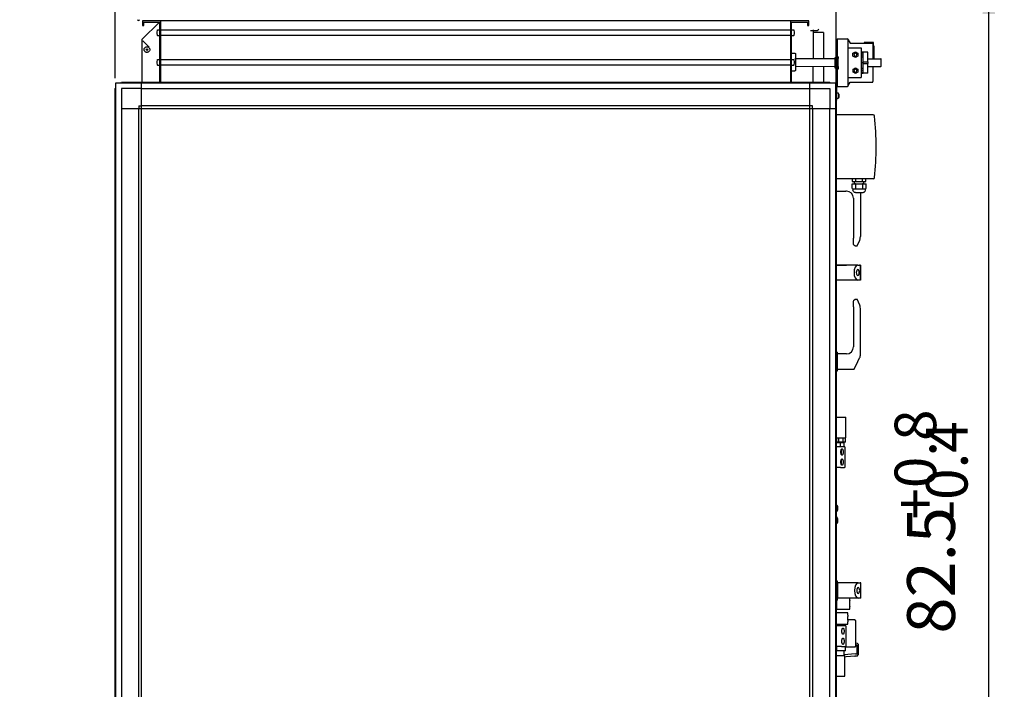
# Model space of a CAD drawing. Units: millimetres. Extents: x 32379 to 48094, y -30394 to -19330.
# Drawn here: x 40206 to 41865, y -21873 to -20744 of the extents above; entities that cross this region are included whole.
import ezdxf

# ---------------------------------------------------------------- set-up
doc = ezdxf.new("R2010")
doc.units = ezdxf.units.MM
doc.layers.add('1', color=7, linetype='Continuous')
doc.styles.add('CONVERTER_18', font='txt.shx', dxfattribs={"width": 0.9})
doc.dimstyles.new('ME10_DIM_38', dxfattribs={"dimtxt": 80.500081, "dimasz": 80.500081, "dimexe": 26.250026, "dimexo": 17.500018, "dimgap": 31.500032, "dimtad": 1, "dimdec": 1, "dimlfac": 0.03937, "dimdsep": 46, "dimtxsty": 'CONVERTER_18', "dimsah": 1, "dimcen": 0.09, "dimclrd": 6, "dimclre": 6, "dimclrt": 3, "dimadec": 0, "dimazin": 0, "dimtfac": 1, "dimtdec": 4, "dimtix": 1, "dimtmove": 0, "dimatfit": 3, "dimfxl": 1, "dimtolj": 1, "dimtzin": 0, "dimarcsym": 0})
doc.dimstyles.new('ME10_DIM_42', dxfattribs={"dimtxt": 80.500081, "dimasz": 80.500081, "dimexe": 26.250026, "dimexo": 17.500018, "dimgap": 31.500032, "dimtad": 1, "dimdec": 1, "dimlfac": 0.03937, "dimdsep": 46, "dimtxsty": 'CONVERTER_18', "dimsah": 1, "dimcen": 0.09, "dimclrd": 6, "dimclre": 6, "dimclrt": 3, "dimadec": 0, "dimazin": 0, "dimtfac": 1, "dimtdec": 4, "dimtix": 1, "dimtmove": 0, "dimatfit": 3, "dimfxl": 1, "dimtolj": 1, "dimtzin": 0, "dimarcsym": 0})
doc.dimstyles.new('ME10_DIM_43', dxfattribs={"dimtxt": 80.500081, "dimasz": 80.500081, "dimexe": 26.250026, "dimexo": 17.500018, "dimgap": 31.500032, "dimtad": 1, "dimdec": 1, "dimlfac": 0.03937, "dimdsep": 46, "dimtxsty": 'CONVERTER_18', "dimsah": 1, "dimcen": 0.09, "dimclrd": 6, "dimclre": 6, "dimclrt": 3, "dimadec": 0, "dimazin": 0, "dimtfac": 1, "dimtdec": 4, "dimtix": 1, "dimtmove": 0, "dimatfit": 3, "dimfxl": 1, "dimtolj": 1, "dimtzin": 0, "dimarcsym": 0})
doc.dimstyles.new('ME10_DIM_44', dxfattribs={"dimtxt": 80.500081, "dimasz": 80.500081, "dimexe": 26.250026, "dimexo": 17.500018, "dimgap": 31.500032, "dimtad": 1, "dimdec": 1, "dimlfac": 0.03937, "dimdsep": 46, "dimtxsty": 'CONVERTER_18', "dimsah": 1, "dimcen": 0.09, "dimclrd": 6, "dimclre": 6, "dimclrt": 3, "dimadec": 0, "dimazin": 0, "dimtfac": 1, "dimtdec": 4, "dimtix": 1, "dimtmove": 0, "dimatfit": 3, "dimfxl": 1, "dimtolj": 1, "dimtzin": 0, "dimarcsym": 0})

# ---------------------------------------------------------------- blocks, each defined once
blk = doc.blocks.new('*D31')
at = {"layer": '1', "color": 6, "linetype": 'Continuous'}
for p, q in [((41567.8, -20654.1), (41865.4, -20654.1)), ((41839.2, -22748.7), (41839.2, -20654.1)), ((41582.9, -22748.7), (41865.4, -22748.7))]:
    blk.add_line(p, q, dxfattribs=at)
at = {"layer": '1', "color": 6}
for points in [[(41849.8, -20734.6), (41828.6, -20734.6), (41839.2, -20654.1)], [(41828.6, -22668.2), (41849.8, -22668.2), (41839.2, -22748.7)]]:
    blk.add_solid(points, dxfattribs=at)
at = {"layer": '1', "color": 3, "insert": (41807.3, -21779.2), "char_height": 80.5, "attachment_point": 7, "rotation": 90, "line_spacing_factor": 0.454545, "style": 'CONVERTER_18'}
blk.add_mtext('82.5', dxfattribs=at)
blk = doc.blocks.new('*D35')
at = {"layer": '1', "color": 6, "linetype": 'Continuous'}
for p, q in [((41535.9, -20728.6), (41535.9, -20452.4)), ((41581.9, -20842.6), (41581.9, -20452.4)), ((41374.9, -20478.6), (41535.9, -20478.6)), ((41535.9, -20478.6), (41581.9, -20478.6)), ((41581.9, -20478.6), (41742.9, -20478.6))]:
    blk.add_line(p, q, dxfattribs=at)
at = {"layer": '1', "color": 6}
for points in [[(41455.4, -20489.2), (41455.4, -20468), (41535.9, -20478.6)], [(41662.4, -20468), (41662.4, -20489.2), (41581.9, -20478.6)]]:
    blk.add_solid(points, dxfattribs=at)
at = {"layer": '1', "color": 3, "insert": (41503.1, -20446.7), "char_height": 80.5, "attachment_point": 7, "rotation": 0.0001, "line_spacing_factor": 0.454545, "style": 'CONVERTER_18'}
blk.add_mtext('1.8', dxfattribs=at)
blk = doc.blocks.new('*D36')
at = {"layer": '1', "color": 6, "linetype": 'Continuous'}
for p, q in [((40412.9, -20728.6), (40412.9, -20452.4)), ((41535.9, -20728.6), (41535.9, -20452.4)), ((40412.9, -20478.6), (41535.9, -20478.6))]:
    blk.add_line(p, q, dxfattribs=at)
at = {"layer": '1', "color": 6}
for points in [[(40493.4, -20468), (40493.4, -20489.2), (40412.9, -20478.6)], [(41455.4, -20489.2), (41455.4, -20468), (41535.9, -20478.6)]]:
    blk.add_solid(points, dxfattribs=at)
at = {"layer": '1', "color": 3, "insert": (40897.8, -20447.1), "char_height": 80.5, "attachment_point": 7, "rotation": 0.0001, "line_spacing_factor": 0.454545, "style": 'CONVERTER_18'}
blk.add_mtext('44.2', dxfattribs=at)
blk = doc.blocks.new('*D37')
at = {"layer": '1', "color": 6, "linetype": 'Continuous'}
for p, q in [((40366.9, -20842.6), (40366.9, -20452.4)), ((40412.9, -20728.6), (40412.9, -20452.4)), ((40366.9, -20478.6), (40205.9, -20478.6)), ((40412.9, -20478.6), (40366.9, -20478.6)), ((40573.9, -20478.6), (40412.9, -20478.6))]:
    blk.add_line(p, q, dxfattribs=at)
at = {"layer": '1', "color": 6}
for points in [[(40286.4, -20489.2), (40286.4, -20468), (40366.9, -20478.6)], [(40493.4, -20468), (40493.4, -20489.2), (40412.9, -20478.6)]]:
    blk.add_solid(points, dxfattribs=at)
at = {"layer": '1', "color": 3, "insert": (40334.1, -20446.7), "char_height": 80.5, "attachment_point": 7, "rotation": 0.0001, "line_spacing_factor": 0.454545, "style": 'CONVERTER_18'}
blk.add_mtext('1.8', dxfattribs=at)

msp = doc.modelspace()

# ---------------------------------------------------------------- linework, layer by layer
at = {"color": 6, "linetype": 'Continuous'}
for p, q in [((40441.49, -20748.13), (40411.91, -20777.7)), ((41543.41, -20761.03), (41543.41, -20809.55)), ((41560.91, -20765.78), (41543.41, -20765.78)), ((41560.91, -20765.78), (41560.91, -20809.61)), ((41583.46, -20776.6), (41600.96, -20776.6)), ((41583.46, -20776.6), (41583.46, -20856.6)), ((40411.91, -20777.7), (40411.91, -20849.53)), ((40413.35, -20779.59), (40424.06, -20790.3)), ((40415.75, -20793.64), (40415.98, -20792.82)), ((40415.98, -20792.82), (40416.36, -20792.05)), ((40416.36, -20792.05), (40416.87, -20791.37)), ((40416.87, -20791.37), (40417.49, -20790.78)), ((40417.49, -20790.78), (40418.2, -20790.32)), ((40418.2, -20790.32), (40418.99, -20790)), ((40418.99, -20790), (40419.82, -20789.81)), ((40419.82, -20789.81), (40420.67, -20789.78)), ((40420.67, -20789.78), (40421.52, -20789.91)), ((40421.52, -20789.91), (40422.32, -20790.18)), ((40422.32, -20790.18), (40423.07, -20790.59)), ((40423.07, -20790.59), (40423.73, -20791.13)), ((40423.73, -20791.13), (40424.29, -20791.77)), ((40424.29, -20791.77), (40424.72, -20792.51)), ((40424.72, -20792.51), (40425.01, -20793.31)), ((40425.01, -20793.31), (40425.15, -20794.15)), ((41602.46, -20778.4), (41602.46, -20778.1)), ((41602.46, -20854.88), (41602.46, -20778.4)), ((41602.46, -20778.4), (41605.47, -20783.6)), ((41602.46, -20791.6), (41623.97, -20791.6)), ((41605.47, -20783.6), (41642.96, -20783.6)), ((41623.97, -20791.6), (41623.97, -20841.6)), ((41644.96, -20782.6), (41629.08, -20782.6)), ((41629.08, -20782.6), (41629.08, -20783.6)), ((41643.96, -20784.6), (41643.96, -20809.95)), ((41644.96, -20787.73), (41644.96, -20782.6)), ((41645.46, -20788.6), (41645.46, -20809.95)), ((40415.66, -20794.48), (40415.75, -20793.64)), ((40415.73, -20795.33), (40415.66, -20794.48)), ((40415.95, -20796.16), (40415.73, -20795.33)), ((40416.31, -20796.93), (40415.95, -20796.16)), ((40416.8, -20797.62), (40416.31, -20796.93)), ((40417.41, -20798.22), (40416.8, -20797.62)), ((40418.12, -20798.69), (40417.41, -20798.22)), ((40418.9, -20799.04), (40418.12, -20798.69)), ((40419.73, -20799.23), (40418.9, -20799.04)), ((40420.58, -20799.28), (40419.73, -20799.23)), ((40421.43, -20799.17), (40420.58, -20799.28)), ((40422.24, -20798.92), (40421.43, -20799.17)), ((40422.99, -20798.52), (40422.24, -20798.92)), ((40423.66, -20798), (40422.99, -20798.52)), ((40424.23, -20797.36), (40423.66, -20798)), ((40424.68, -20796.63), (40424.23, -20797.36)), ((40424.98, -20795.84), (40424.68, -20796.63)), ((40425.14, -20795), (40424.98, -20795.84)), ((40425.15, -20794.15), (40425.14, -20795)), ((41506.91, -20800.63), (41512.42, -20800.63)), ((41512.42, -20800.63), (41512.61, -20800.68)), ((41512.61, -20800.68), (41512.8, -20800.76)), ((41512.8, -20800.76), (41512.97, -20800.87)), ((41512.97, -20800.87), (41513.11, -20801.02)), ((41513.11, -20801.02), (41513.21, -20801.19)), ((41513.21, -20801.19), (41513.28, -20801.38)), ((41513.28, -20801.38), (41513.32, -20801.63)), ((41513.32, -20801.63), (41513.32, -20816.32)), ((41513.32, -20809.48), (41580.42, -20809.68)), ((41580.44, -20808.09), (41581.91, -20808.09)), ((41583.41, -20800.1), (41581.91, -20800.1)), ((41581.91, -20805.1), (41581.91, -20800.1)), ((41581.91, -20860.07), (41581.91, -20805.1)), ((41583.41, -20805.1), (41583.41, -20800.1)), ((41583.41, -20875.1), (41583.41, -20805.1)), ((41585.45, -20806.61), (41583.45, -20806.6)), ((41610.38, -20800.8), (41614.37, -20798.5)), ((41610.38, -20805.4), (41610.38, -20800.8)), ((41614.37, -20807.7), (41610.38, -20805.4)), ((41614.37, -20798.5), (41618.35, -20800.8)), ((41618.35, -20805.4), (41614.37, -20807.7)), ((41618.35, -20800.8), (41618.35, -20805.4)), ((41623.97, -20798.58), (41627.46, -20798.58)), ((41623.97, -20799.99), (41627.46, -20799.99)), ((41623.97, -20803.38), (41627.46, -20803.38)), ((41623.97, -20806.65), (41627.46, -20806.65)), ((41627.46, -20834.62), (41627.46, -20798.58)), ((41635.46, -20799.1), (41627.46, -20799.1)), ((41635.46, -20815.35), (41635.46, -20799.1)), ((41513.32, -20816.32), (41513.32, -20829.61)), ((41513.32, -20822.78), (41580.37, -20822.98)), ((41543.41, -20849.53), (41543.41, -20822.85)), ((41560.91, -20822.91), (41560.91, -20849.53)), ((41581.91, -20826.1), (41580.38, -20826.09)), ((41610.47, -20827.8), (41614.46, -20825.5)), ((41614.46, -20825.5), (41618.44, -20827.8)), ((41623.97, -20816.6), (41627.46, -20816.6)), ((41627.46, -20826.55), (41623.97, -20826.55)), ((41627.46, -20815.35), (41635.46, -20815.35)), ((41627.46, -20817.85), (41635.46, -20817.85)), ((41635.46, -20815.35), (41635.46, -20817.85)), ((41635.46, -20834.1), (41635.46, -20817.85)), ((41643.96, -20823.25), (41643.96, -20848.6)), ((41506.91, -20830.62), (41512.42, -20830.62)), ((41512.61, -20830.58), (41512.42, -20830.62)), ((41512.8, -20830.5), (41512.61, -20830.58)), ((41512.97, -20830.39), (41512.8, -20830.5)), ((41513.11, -20830.24), (41512.97, -20830.39)), ((41513.21, -20830.07), (41513.11, -20830.24)), ((41513.28, -20829.88), (41513.21, -20830.07)), ((41513.32, -20829.61), (41513.28, -20829.88)), ((41585.38, -20827.61), (41583.38, -20827.6)), ((41602.46, -20841.6), (41623.97, -20841.6)), ((41610.47, -20832.4), (41610.47, -20827.8)), ((41614.46, -20834.7), (41610.47, -20832.4)), ((41618.44, -20832.4), (41614.46, -20834.7)), ((41618.44, -20827.8), (41618.44, -20832.4)), ((41627.46, -20829.82), (41623.97, -20829.82)), ((41627.46, -20833.21), (41623.97, -20833.21)), ((41627.46, -20834.62), (41623.97, -20834.62)), ((41635.46, -20834.1), (41627.46, -20834.1)), ((41583.46, -20856.6), (41600.96, -20856.6)), ((41602.46, -20854.88), (41605.52, -20849.6)), ((41602.46, -20855.1), (41602.46, -20854.88)), ((41605.52, -20849.6), (41642.96, -20849.6)), ((41583.41, -20880.1), (41583.41, -20875.1)), ((41583.43, -20867.4), (41584.99, -20867.41)), ((41584.96, -20876.81), (41585.57, -20876.5)), ((41584.99, -20867.41), (41585.6, -20867.72)), ((41586.54, -20874.64), (41585.57, -20876.5)), ((41586.56, -20869.59), (41585.6, -20867.72)), ((41586.65, -20874.33), (41586.54, -20874.64)), ((41586.62, -20869.76), (41586.56, -20869.59)), ((41586.66, -20869.9), (41586.62, -20869.76)), ((41586.65, -20874.33), (41586.66, -20873.99)), ((41586.66, -20869.9), (41586.67, -20870.16)), ((41583.41, -20880.1), (41581.91, -20880.1)), ((41584.96, -20876.81), (41583.4, -20876.8)), ((41644.16, -20904.63), (41581.91, -20904.63)), ((41644.16, -21012.63), (41581.91, -21012.63)), ((41608.81, -21028.6), (41608.81, -21021.03)), ((41608.81, -21021.03), (41614.51, -21021.03)), ((41609.05, -21012.63), (41609.05, -21017.03)), ((41609.05, -21017.03), (41614.56, -21017.03)), ((41612.66, -21021.03), (41612.66, -21017.03)), ((41614.98, -21021.03), (41614.51, -21021.03)), ((41614.56, -21017.03), (41615.18, -21017.03)), ((41614.98, -21028.6), (41614.98, -21021.03)), ((41614.98, -21021.03), (41626.35, -21021.03)), ((41615.18, -21017.03), (41615.18, -21012.63)), ((41615.18, -21017.03), (41626.15, -21017.03)), ((41626.15, -21017.03), (41626.15, -21012.63)), ((41626.77, -21017.03), (41626.15, -21017.03)), ((41626.35, -21021.03), (41626.35, -21028.6)), ((41626.82, -21021.03), (41626.35, -21021.03)), ((41626.77, -21017.03), (41632.28, -21017.03)), ((41626.82, -21021.03), (41632.51, -21021.03)), ((41628.66, -21021.03), (41628.66, -21017.03)), ((41632.28, -21017.03), (41632.28, -21012.63)), ((41632.51, -21028.6), (41632.51, -21021.03)), ((41599.31, -21033.28), (41598.31, -21033.28)), ((41608.81, -21028.6), (41610.26, -21029.44)), ((41610.26, -21029.44), (41610.26, -21031.65)), ((41610.99, -21033.87), (41610.26, -21031.65)), ((41610.27, -21029.44), (41631.06, -21029.44)), ((41612.88, -21035.24), (41610.99, -21033.87)), ((41614.55, -21035.43), (41612.88, -21035.24)), ((41614.55, -21035.43), (41623.2, -21035.43)), ((41623.11, -21035.43), (41623.11, -21109.53)), ((41623.2, -21035.43), (41627.28, -21035.43)), ((41628.45, -21035.24), (41627.28, -21035.43)), ((41630.34, -21033.87), (41628.45, -21035.24)), ((41631.06, -21031.65), (41630.34, -21033.87)), ((41631.06, -21029.44), (41632.51, -21028.6)), ((41631.06, -21029.44), (41631.06, -21031.65)), ((41611.31, -21045.28), (41611.31, -21112.78)), ((41611.31, -21122.53), (41611.31, -21112.78)), ((41611.72, -21124.03), (41611.31, -21122.53)), ((41613.29, -21125.35), (41611.72, -21124.03)), ((41614.31, -21125.53), (41613.29, -21125.35)), ((41617.31, -21125.53), (41621.77, -21115.74)), ((41621.77, -21115.74), (41621.97, -21115.26)), ((41621.97, -21115.26), (41622.35, -21114.26)), ((41622.35, -21114.26), (41622.76, -21112.78)), ((41622.76, -21112.78), (41623.11, -21109.53)), ((41614.31, -21125.53), (41617.31, -21125.53)), ((41599.31, -21157.78), (41581.91, -21157.78)), ((41583.61, -21157.78), (41599.31, -21157.78)), ((41613.17, -21157.78), (41599.31, -21157.78)), ((41618.49, -21157.78), (41599.31, -21157.78)), ((41618.49, -21157.78), (41616.05, -21158.75)), ((41618.49, -21157.78), (41621.53, -21157.78)), ((41623.11, -21157.78), (41621.53, -21157.78)), ((41623.11, -21157.78), (41623.11, -21183.28)), ((41623.11, -21183.28), (41623.11, -21157.78)), ((41612.6, -21165.65), (41612.11, -21170.53)), ((41612.11, -21170.53), (41612.6, -21175.41)), ((41613.98, -21161.51), (41612.6, -21165.65)), ((41616.05, -21158.75), (41613.98, -21161.51)), ((41616.18, -21168.62), (41615.99, -21170.53)), ((41615.99, -21170.53), (41616.18, -21172.44)), ((41616.72, -21166.99), (41616.18, -21168.62)), ((41616.18, -21172.44), (41616.72, -21174.06)), ((41617.53, -21165.91), (41616.72, -21166.99)), ((41616.72, -21174.06), (41617.53, -21175.15)), ((41618.49, -21165.53), (41617.53, -21165.91)), ((41617.53, -21175.15), (41618.49, -21175.53)), ((41619.45, -21165.91), (41618.49, -21165.53)), ((41618.49, -21175.53), (41619.45, -21175.15)), ((41620.26, -21166.99), (41619.45, -21165.91)), ((41619.45, -21175.15), (41620.26, -21174.06)), ((41620.8, -21168.62), (41620.26, -21166.99)), ((41620.26, -21174.06), (41620.8, -21172.44)), ((41620.99, -21170.53), (41620.8, -21168.62)), ((41620.8, -21172.44), (41620.99, -21170.53)), ((41618.49, -21183.28), (41581.91, -21183.28)), ((41612.6, -21175.41), (41613.98, -21179.54)), ((41613.98, -21179.54), (41616.05, -21182.31)), ((41616.05, -21182.31), (41618.49, -21183.28)), ((41621.53, -21183.28), (41618.49, -21183.28)), ((41623.11, -21183.28), (41621.53, -21183.28)), ((41611.31, -21219.27), (41611.72, -21217.03)), ((41611.31, -21228.28), (41611.31, -21219.27)), ((41611.72, -21217.03), (41613.29, -21215.71)), ((41613.29, -21215.71), (41614.31, -21215.53)), ((41614.31, -21215.53), (41617.31, -21215.53)), ((41621.77, -21225.32), (41617.31, -21215.53)), ((41611.31, -21228.28), (41611.31, -21295.78)), ((41621.97, -21225.8), (41621.77, -21225.32)), ((41622.35, -21226.8), (41621.97, -21225.8)), ((41622.76, -21228.28), (41622.35, -21226.8)), ((41623.11, -21231.53), (41622.76, -21228.28)), ((41623.11, -21307.74), (41623.11, -21231.53)), ((41583.61, -21304.53), (41581.91, -21304.53)), ((41583.61, -21304.53), (41583.61, -21320.53)), ((41599.31, -21307.78), (41583.61, -21307.78)), ((41583.61, -21320.53), (41583.61, -21336.53)), ((41612.11, -21333.28), (41618.49, -21320.53)), ((41618.49, -21320.53), (41621.53, -21314.45)), ((41583.61, -21336.53), (41581.91, -21336.53)), ((41583.61, -21333.28), (41612.11, -21333.28)), ((41582.31, -21414.03), (41581.91, -21414.03)), ((41582.31, -21449.03), (41582.31, -21414.03)), ((41582.31, -21414.03), (41590.31, -21414.03)), ((41590.31, -21414.03), (41598.31, -21414.03)), ((41598.31, -21449.03), (41598.31, -21414.03)), ((41581.91, -21449.03), (41582.31, -21449.03)), ((41582.31, -21449.03), (41590.31, -21449.03)), ((41582.31, -21456.83), (41582.31, -21464.03)), ((41582.31, -21456.83), (41588.71, -21456.83)), ((41582.92, -21456.23), (41582.92, -21449.03)), ((41586.62, -21456.23), (41582.92, -21456.23)), ((41584.11, -21456.83), (41584.11, -21456.63)), ((41584.11, -21456.63), (41596.11, -21456.63)), ((41586.62, -21456.23), (41586.62, -21449.03)), ((41594.01, -21456.23), (41586.62, -21456.23)), ((41587.36, -21456.63), (41587.36, -21456.23)), ((41588.71, -21456.83), (41588.71, -21464.03)), ((41588.71, -21456.83), (41591.36, -21456.83)), ((41590.31, -21449.03), (41598.31, -21449.03)), ((41591.36, -21456.83), (41591.47, -21456.83)), ((41591.36, -21456.83), (41594.56, -21456.83)), ((41591.47, -21456.83), (41594.42, -21456.83)), ((41593.26, -21456.63), (41593.26, -21456.23)), ((41594.01, -21456.23), (41594.01, -21449.03)), ((41597.7, -21456.23), (41594.01, -21456.23)), ((41594.42, -21456.83), (41594.56, -21456.83)), ((41594.56, -21456.83), (41595.11, -21456.83)), ((41595.11, -21456.83), (41595.25, -21456.83)), ((41595.11, -21456.83), (41595.11, -21464.03)), ((41595.25, -21456.83), (41596.11, -21456.83)), ((41596.11, -21456.63), (41596.11, -21456.83)), ((41597.7, -21456.23), (41597.7, -21449.03)), ((41586.59, -21464.03), (41581.91, -21464.03)), ((41589.42, -21464.03), (41586.59, -21464.03)), ((41596.26, -21464.03), (41589.42, -21464.03)), ((41590.02, -21473.03), (41590.04, -21472.39)), ((41590.04, -21473.67), (41590.02, -21473.03)), ((41590.04, -21472.39), (41590.08, -21471.76)), ((41590.08, -21474.3), (41590.04, -21473.67)), ((41590.08, -21471.76), (41590.14, -21471.15)), ((41590.14, -21471.15), (41590.24, -21470.57)), ((41590.24, -21470.57), (41590.35, -21470.02)), ((41590.35, -21470.02), (41590.49, -21469.51)), ((41590.49, -21469.51), (41590.65, -21469.06)), ((41590.61, -21469.17), (41590.61, -21469.49)), ((41590.61, -21469.49), (41590.61, -21474.94)), ((41590.65, -21469.06), (41590.83, -21468.67)), ((41590.83, -21468.67), (41591.03, -21468.34)), ((41591.03, -21468.34), (41591.23, -21468.07)), ((41591.23, -21468.07), (41591.45, -21467.88)), ((41591.45, -21467.88), (41591.67, -21467.77)), ((41591.67, -21467.77), (41591.9, -21467.73)), ((41591.9, -21467.73), (41592.12, -21467.77)), ((41592.12, -21467.77), (41592.34, -21467.88)), ((41592.34, -21467.88), (41592.56, -21468.07)), ((41592.56, -21468.07), (41592.77, -21468.34)), ((41592.77, -21468.34), (41592.96, -21468.67)), ((41592.96, -21468.67), (41593.14, -21469.06)), ((41593.14, -21469.06), (41593.3, -21469.51)), ((41593.3, -21469.51), (41593.44, -21470.02)), ((41593.44, -21470.02), (41593.56, -21470.57)), ((41593.56, -21470.57), (41593.65, -21471.15)), ((41593.65, -21471.15), (41593.72, -21471.76)), ((41593.72, -21471.76), (41593.76, -21472.39)), ((41593.76, -21473.67), (41593.72, -21474.3)), ((41593.76, -21472.39), (41593.77, -21473.03)), ((41593.77, -21473.03), (41593.76, -21473.67)), ((41596.71, -21464.03), (41596.26, -21464.03)), ((41596.71, -21464.03), (41596.71, -21499.03)), ((41590.02, -21490.03), (41590.04, -21489.39)), ((41590.04, -21490.67), (41590.02, -21490.03)), ((41590.04, -21489.39), (41590.08, -21488.76)), ((41590.14, -21474.91), (41590.08, -21474.3)), ((41590.08, -21488.76), (41590.14, -21488.15)), ((41590.24, -21475.49), (41590.14, -21474.91)), ((41590.14, -21488.15), (41590.24, -21487.57)), ((41590.35, -21476.04), (41590.24, -21475.49)), ((41590.24, -21487.57), (41590.35, -21487.02)), ((41590.49, -21476.54), (41590.35, -21476.04)), ((41590.35, -21487.02), (41590.49, -21486.51)), ((41590.65, -21477), (41590.49, -21476.54)), ((41590.49, -21486.51), (41590.65, -21486.06)), ((41590.61, -21474.94), (41590.61, -21476.56)), ((41590.61, -21476.56), (41590.61, -21476.88)), ((41590.61, -21486.17), (41590.61, -21486.49)), ((41590.61, -21486.49), (41590.61, -21491.94)), ((41590.83, -21477.39), (41590.65, -21477)), ((41590.65, -21486.06), (41590.83, -21485.67)), ((41591.03, -21477.72), (41590.83, -21477.39)), ((41590.83, -21485.67), (41591.03, -21485.34)), ((41591.23, -21477.98), (41591.03, -21477.72)), ((41591.03, -21485.34), (41591.23, -21485.07)), ((41591.45, -21478.17), (41591.23, -21477.98)), ((41591.23, -21485.07), (41591.45, -21484.88)), ((41591.67, -21478.29), (41591.45, -21478.17)), ((41591.45, -21484.88), (41591.67, -21484.77)), ((41591.9, -21478.33), (41591.67, -21478.29)), ((41591.67, -21484.77), (41591.9, -21484.73)), ((41592.12, -21478.29), (41591.9, -21478.33)), ((41591.9, -21484.73), (41592.12, -21484.77)), ((41592.34, -21478.17), (41592.12, -21478.29)), ((41592.12, -21484.77), (41592.34, -21484.88)), ((41592.56, -21477.98), (41592.34, -21478.17)), ((41592.34, -21484.88), (41592.56, -21485.07)), ((41592.77, -21477.72), (41592.56, -21477.98)), ((41592.56, -21485.07), (41592.77, -21485.34)), ((41592.96, -21477.39), (41592.77, -21477.72)), ((41592.77, -21485.34), (41592.96, -21485.67)), ((41593.14, -21477), (41592.96, -21477.39)), ((41592.96, -21485.67), (41593.14, -21486.06)), ((41593.3, -21476.54), (41593.14, -21477)), ((41593.14, -21486.06), (41593.3, -21486.51)), ((41593.44, -21476.04), (41593.3, -21476.54)), ((41593.3, -21486.51), (41593.44, -21487.02)), ((41593.56, -21475.49), (41593.44, -21476.04)), ((41593.44, -21487.02), (41593.56, -21487.57)), ((41593.65, -21474.91), (41593.56, -21475.49)), ((41593.56, -21487.57), (41593.65, -21488.15)), ((41593.72, -21474.3), (41593.65, -21474.91)), ((41593.65, -21488.15), (41593.72, -21488.76)), ((41593.72, -21488.76), (41593.76, -21489.39)), ((41593.76, -21489.39), (41593.77, -21490.03)), ((41593.77, -21490.03), (41593.76, -21490.67)), ((41586.59, -21499.03), (41581.91, -21499.03)), ((41589.42, -21499.03), (41586.59, -21499.03)), ((41589.42, -21499.03), (41596.26, -21499.03)), ((41590.08, -21491.3), (41590.04, -21490.67)), ((41590.14, -21491.91), (41590.08, -21491.3)), ((41590.24, -21492.49), (41590.14, -21491.91)), ((41590.35, -21493.04), (41590.24, -21492.49)), ((41590.49, -21493.54), (41590.35, -21493.04)), ((41590.65, -21494), (41590.49, -21493.54)), ((41590.61, -21491.94), (41590.61, -21493.56)), ((41590.61, -21493.56), (41590.61, -21493.88)), ((41590.83, -21494.39), (41590.65, -21494)), ((41591.03, -21494.72), (41590.83, -21494.39)), ((41591.23, -21494.98), (41591.03, -21494.72)), ((41591.45, -21495.17), (41591.23, -21494.98)), ((41591.67, -21495.29), (41591.45, -21495.17)), ((41591.9, -21495.33), (41591.67, -21495.29)), ((41592.12, -21495.29), (41591.9, -21495.33)), ((41592.34, -21495.17), (41592.12, -21495.29)), ((41592.56, -21494.98), (41592.34, -21495.17)), ((41592.77, -21494.72), (41592.56, -21494.98)), ((41592.96, -21494.39), (41592.77, -21494.72)), ((41593.14, -21494), (41592.96, -21494.39)), ((41593.3, -21493.54), (41593.14, -21494)), ((41593.44, -21493.04), (41593.3, -21493.54)), ((41593.56, -21492.49), (41593.44, -21493.04)), ((41593.65, -21491.91), (41593.56, -21492.49)), ((41593.72, -21491.3), (41593.65, -21491.91)), ((41593.76, -21490.67), (41593.72, -21491.3)), ((41596.71, -21499.03), (41596.26, -21499.03)), ((41581.84, -21561.56), (41582.06, -21561.69)), ((41582.06, -21561.69), (41582.31, -21561.84)), ((41582.31, -21561.84), (41582.54, -21562.02)), ((41582.54, -21562.02), (41582.76, -21562.21)), ((41582.76, -21562.21), (41582.97, -21562.41)), ((41582.97, -21562.41), (41583.16, -21562.62)), ((41582.97, -21573.65), (41583.16, -21573.43)), ((41583.16, -21562.62), (41583.34, -21562.85)), ((41583.16, -21573.43), (41583.34, -21573.21)), ((41583.34, -21562.85), (41583.51, -21563.09)), ((41583.34, -21573.21), (41583.51, -21572.97)), ((41583.51, -21563.09), (41583.66, -21563.34)), ((41583.51, -21572.97), (41583.66, -21572.72)), ((41583.66, -21563.34), (41583.8, -21563.59)), ((41583.66, -21572.72), (41583.8, -21572.46)), ((41583.8, -21563.59), (41583.91, -21563.86)), ((41583.8, -21572.46), (41583.91, -21572.2)), ((41583.91, -21563.86), (41584.01, -21564.13)), ((41583.91, -21572.2), (41584.01, -21571.93)), ((41584.01, -21564.13), (41584.1, -21564.41)), ((41584.01, -21571.93), (41584.1, -21571.65)), ((41584.1, -21564.41), (41584.17, -21564.74)), ((41584.1, -21571.65), (41584.17, -21571.31)), ((41584.17, -21564.74), (41584.21, -21565.03)), ((41584.17, -21571.31), (41584.21, -21571.03)), ((41584.21, -21565.03), (41584.21, -21566.53)), ((41584.21, -21566.53), (41584.21, -21569.53)), ((41584.21, -21569.53), (41584.21, -21571.03)), ((41581.84, -21574.49), (41582.06, -21574.37)), ((41582.06, -21581.69), (41581.84, -21581.56)), ((41582.06, -21574.37), (41582.31, -21574.21)), ((41582.31, -21581.84), (41582.06, -21581.69)), ((41582.31, -21574.21), (41582.54, -21574.04)), ((41582.54, -21582.02), (41582.31, -21581.84)), ((41582.54, -21574.04), (41582.76, -21573.85)), ((41582.76, -21582.21), (41582.54, -21582.02)), ((41582.76, -21573.85), (41582.97, -21573.65)), ((41582.97, -21582.41), (41582.76, -21582.21)), ((41583.16, -21582.62), (41582.97, -21582.41)), ((41583.34, -21582.85), (41583.16, -21582.62)), ((41583.51, -21583.09), (41583.34, -21582.85)), ((41583.66, -21583.34), (41583.51, -21583.09)), ((41583.8, -21583.59), (41583.66, -21583.34)), ((41583.91, -21583.86), (41583.8, -21583.59)), ((41584.01, -21584.13), (41583.91, -21583.86)), ((41584.1, -21584.41), (41584.01, -21584.13)), ((41584.16, -21584.69), (41584.1, -21584.41)), ((41584.21, -21585.03), (41584.16, -21584.69)), ((41584.21, -21585.03), (41584.21, -21586.53)), ((41584.21, -21586.53), (41584.21, -21589.53)), ((41584.21, -21589.53), (41584.21, -21591.03)), ((41582.06, -21594.37), (41581.84, -21594.49)), ((41582.31, -21594.21), (41582.06, -21594.37)), ((41582.54, -21594.04), (41582.31, -21594.21)), ((41582.76, -21593.85), (41582.54, -21594.04)), ((41582.97, -21593.65), (41582.76, -21593.85)), ((41583.16, -21593.43), (41582.97, -21593.65)), ((41583.34, -21593.21), (41583.16, -21593.43)), ((41583.51, -21592.97), (41583.34, -21593.21)), ((41583.66, -21592.72), (41583.51, -21592.97)), ((41583.8, -21592.46), (41583.66, -21592.72)), ((41583.91, -21592.2), (41583.8, -21592.46)), ((41584.01, -21591.93), (41583.91, -21592.2)), ((41584.1, -21591.65), (41584.01, -21591.93)), ((41584.16, -21591.37), (41584.1, -21591.65)), ((41584.21, -21591.03), (41584.16, -21591.37)), ((41582.31, -21692.78), (41581.91, -21692.78)), ((41584.31, -21690.53), (41582.31, -21690.53)), ((41582.31, -21690.53), (41582.31, -21706.53)), ((41584.31, -21702.02), (41584.31, -21690.53)), ((41600.01, -21693.78), (41584.31, -21693.78)), ((41584.31, -21693.78), (41584.31, -21710.89)), ((41584.31, -21722.53), (41584.31, -21702.02)), ((41619.19, -21693.78), (41600.01, -21693.78)), ((41613.3, -21701.65), (41612.81, -21706.53)), ((41614.68, -21697.51), (41613.3, -21701.65)), ((41616.75, -21694.75), (41614.68, -21697.51)), ((41616.88, -21704.62), (41616.69, -21706.53)), ((41619.19, -21693.78), (41616.75, -21694.75)), ((41617.42, -21702.99), (41616.88, -21704.62)), ((41618.23, -21701.91), (41617.42, -21702.99)), ((41619.19, -21701.53), (41618.23, -21701.91)), ((41619.19, -21693.78), (41622.23, -21693.78)), ((41620.15, -21701.91), (41619.19, -21701.53)), ((41620.96, -21702.99), (41620.15, -21701.91)), ((41621.5, -21704.62), (41620.96, -21702.99)), ((41621.69, -21706.53), (41621.5, -21704.62)), ((41623.81, -21693.78), (41622.23, -21693.78)), ((41623.81, -21719.28), (41623.81, -21693.78)), ((41581.91, -21720.28), (41582.31, -21720.28)), ((41582.31, -21706.53), (41582.31, -21722.53)), ((41584.31, -21722.53), (41582.31, -21722.53)), ((41583.41, -21738.03), (41583.41, -21722.53)), ((41584.31, -21710.89), (41584.31, -21719.28)), ((41619.19, -21719.28), (41584.31, -21719.28)), ((41604.9, -21722.87), (41604.85, -21723.25)), ((41604.9, -21722.87), (41604.91, -21719.28)), ((41612.81, -21706.53), (41613.3, -21711.41)), ((41613.3, -21711.41), (41614.68, -21715.54)), ((41614.68, -21715.54), (41616.75, -21718.31)), ((41616.69, -21706.53), (41616.88, -21708.44)), ((41616.75, -21718.31), (41619.19, -21719.28)), ((41616.88, -21708.44), (41617.42, -21710.06)), ((41617.42, -21710.06), (41618.23, -21711.15)), ((41618.23, -21711.15), (41619.19, -21711.53)), ((41619.19, -21711.53), (41620.15, -21711.15)), ((41622.23, -21719.28), (41619.19, -21719.28)), ((41620.15, -21711.15), (41620.96, -21710.06)), ((41620.96, -21710.06), (41621.5, -21708.44)), ((41621.5, -21708.44), (41621.69, -21706.53)), ((41623.81, -21719.28), (41622.23, -21719.28)), ((41581.91, -21738.03), (41583.41, -21738.03)), ((41583.41, -21738.03), (41604.91, -21738.03)), ((41604.53, -21727.16), (41604.51, -21727.84)), ((41604.51, -21727.84), (41604.51, -21728.53)), ((41604.51, -21728.53), (41604.51, -21729.22)), ((41604.51, -21729.22), (41604.53, -21729.85)), ((41604.56, -21726.56), (41604.53, -21727.16)), ((41604.53, -21729.85), (41604.54, -21730.23)), ((41604.54, -21730.23), (41604.56, -21730.56)), ((41604.59, -21725.95), (41604.56, -21726.56)), ((41604.56, -21730.56), (41604.6, -21731.19)), ((41604.63, -21725.37), (41604.59, -21725.95)), ((41604.6, -21731.19), (41604.64, -21731.78)), ((41604.66, -21724.99), (41604.63, -21725.37)), ((41604.64, -21731.78), (41604.69, -21732.33)), ((41604.71, -21724.47), (41604.66, -21724.99)), ((41604.69, -21732.33), (41604.72, -21732.71)), ((41604.76, -21724.01), (41604.71, -21724.47)), ((41604.72, -21732.71), (41604.77, -21733.14)), ((41604.81, -21723.62), (41604.76, -21724.01)), ((41604.77, -21733.14), (41604.81, -21733.51)), ((41604.85, -21723.25), (41604.81, -21723.62)), ((41604.81, -21733.51), (41604.85, -21733.82)), ((41604.85, -21733.82), (41604.91, -21734.28)), ((41604.91, -21738.03), (41604.91, -21734.28)), ((41582.17, -21744.03), (41581.91, -21744.03)), ((41601.71, -21744.03), (41582.17, -21744.03)), ((41601.33, -21752.2), (41601.31, -21752.86)), ((41601.31, -21752.86), (41601.31, -21753.53)), ((41601.31, -21753.53), (41601.31, -21754.2)), ((41601.31, -21754.2), (41601.33, -21754.85)), ((41601.34, -21751.83), (41601.33, -21752.2)), ((41601.33, -21754.85), (41601.34, -21755.23)), ((41601.36, -21751.5), (41601.34, -21751.83)), ((41601.34, -21755.23), (41601.36, -21755.56)), ((41601.4, -21750.87), (41601.36, -21751.5)), ((41601.36, -21755.56), (41601.4, -21756.19)), ((41613.38, -21756.03), (41601.37, -21756.03)), ((41601.44, -21750.27), (41601.4, -21750.87)), ((41601.49, -21749.73), (41601.44, -21750.27)), ((41601.52, -21749.35), (41601.49, -21749.73)), ((41601.57, -21748.92), (41601.52, -21749.35)), ((41601.65, -21748.29), (41601.57, -21748.92)), ((41601.7, -21747.88), (41601.65, -21748.29)), ((41601.7, -21747.88), (41601.71, -21744.03)), ((41613.38, -21756.03), (41614.88, -21757.53)), ((41581.91, -21763.03), (41582.17, -21763.03)), ((41588.19, -21766.03), (41581.91, -21766.03)), ((41582.17, -21763.03), (41601.71, -21763.03)), ((41591.02, -21766.03), (41588.19, -21766.03)), ((41597.86, -21766.03), (41591.02, -21766.03)), ((41591.74, -21773.15), (41591.84, -21772.57)), ((41591.84, -21772.57), (41591.95, -21772.02)), ((41591.95, -21772.02), (41592.09, -21771.51)), ((41592.09, -21771.51), (41592.25, -21771.06)), ((41592.25, -21771.06), (41592.43, -21770.67)), ((41592.43, -21770.67), (41592.63, -21770.34)), ((41592.63, -21770.34), (41592.83, -21770.07)), ((41592.83, -21770.07), (41593.05, -21769.88)), ((41593.05, -21769.88), (41593.27, -21769.77)), ((41593.27, -21769.77), (41593.5, -21769.73)), ((41593.5, -21769.73), (41593.72, -21769.77)), ((41593.72, -21769.77), (41593.94, -21769.88)), ((41593.94, -21769.88), (41594.16, -21770.07)), ((41594.16, -21770.07), (41594.37, -21770.34)), ((41594.37, -21770.34), (41594.56, -21770.67)), ((41594.56, -21770.67), (41594.74, -21771.06)), ((41594.74, -21771.06), (41594.9, -21771.51)), ((41594.9, -21771.51), (41595.04, -21772.02)), ((41595.04, -21772.02), (41595.16, -21772.57)), ((41595.16, -21772.57), (41595.25, -21773.15)), ((41598.31, -21766.03), (41597.86, -21766.03)), ((41598.31, -21766.03), (41598.31, -21801.03)), ((41601.4, -21756.19), (41601.44, -21756.78)), ((41601.44, -21756.78), (41601.49, -21757.33)), ((41601.49, -21757.33), (41601.52, -21757.71)), ((41601.52, -21757.71), (41601.57, -21758.14)), ((41601.57, -21758.14), (41601.61, -21758.51)), ((41601.61, -21758.51), (41601.65, -21758.82)), ((41601.65, -21758.82), (41601.71, -21759.28)), ((41601.71, -21763.03), (41601.71, -21759.28)), ((41614.88, -21757.53), (41614.88, -21792.36)), ((41591.62, -21775.03), (41591.64, -21774.39)), ((41591.64, -21775.67), (41591.62, -21775.03)), ((41591.64, -21774.39), (41591.68, -21773.76)), ((41591.68, -21776.3), (41591.64, -21775.67)), ((41591.68, -21773.76), (41591.74, -21773.15)), ((41591.74, -21776.91), (41591.68, -21776.3)), ((41591.84, -21777.49), (41591.74, -21776.91)), ((41591.95, -21778.04), (41591.84, -21777.49)), ((41591.84, -21789.57), (41591.95, -21789.02)), ((41592.09, -21778.54), (41591.95, -21778.04)), ((41591.95, -21789.02), (41592.09, -21788.51)), ((41592.25, -21779), (41592.09, -21778.54)), ((41592.09, -21788.51), (41592.25, -21788.06)), ((41592.43, -21779.39), (41592.25, -21779)), ((41592.25, -21788.06), (41592.43, -21787.67)), ((41592.63, -21779.72), (41592.43, -21779.39)), ((41592.43, -21787.67), (41592.63, -21787.34)), ((41592.83, -21779.98), (41592.63, -21779.72)), ((41592.63, -21787.34), (41592.83, -21787.07)), ((41593.05, -21780.17), (41592.83, -21779.98)), ((41592.83, -21787.07), (41593.05, -21786.88)), ((41593.27, -21780.29), (41593.05, -21780.17)), ((41593.05, -21786.88), (41593.27, -21786.77)), ((41593.5, -21780.33), (41593.27, -21780.29)), ((41593.27, -21786.77), (41593.5, -21786.73)), ((41593.72, -21780.29), (41593.5, -21780.33)), ((41593.5, -21786.73), (41593.72, -21786.77)), ((41593.94, -21780.17), (41593.72, -21780.29)), ((41593.72, -21786.77), (41593.94, -21786.88)), ((41594.16, -21779.98), (41593.94, -21780.17)), ((41593.94, -21786.88), (41594.16, -21787.07)), ((41594.37, -21779.72), (41594.16, -21779.98)), ((41594.16, -21787.07), (41594.37, -21787.34)), ((41594.56, -21779.39), (41594.37, -21779.72)), ((41594.37, -21787.34), (41594.56, -21787.67)), ((41594.74, -21779), (41594.56, -21779.39)), ((41594.56, -21787.67), (41594.74, -21788.06)), ((41594.9, -21778.54), (41594.74, -21779)), ((41594.74, -21788.06), (41594.9, -21788.51)), ((41595.04, -21778.04), (41594.9, -21778.54)), ((41594.9, -21788.51), (41595.04, -21789.02)), ((41595.16, -21777.49), (41595.04, -21778.04)), ((41595.04, -21789.02), (41595.16, -21789.57)), ((41595.25, -21776.91), (41595.16, -21777.49)), ((41595.25, -21773.15), (41595.32, -21773.76)), ((41595.32, -21776.3), (41595.25, -21776.91)), ((41595.32, -21773.76), (41595.36, -21774.39)), ((41595.36, -21775.67), (41595.32, -21776.3)), ((41595.36, -21774.39), (41595.37, -21775.03)), ((41595.37, -21775.03), (41595.36, -21775.67)), ((41588.19, -21801.03), (41581.91, -21801.03)), ((41582.92, -21808.23), (41582.92, -21801.03)), ((41591.02, -21801.03), (41588.19, -21801.03)), ((41591.02, -21801.03), (41597.86, -21801.03)), ((41591.62, -21792.03), (41591.64, -21791.39)), ((41591.64, -21792.67), (41591.62, -21792.03)), ((41591.64, -21791.39), (41591.68, -21790.76)), ((41591.68, -21793.3), (41591.64, -21792.67)), ((41591.68, -21790.76), (41591.74, -21790.15)), ((41591.74, -21793.91), (41591.68, -21793.3)), ((41591.74, -21790.15), (41591.84, -21789.57)), ((41591.84, -21794.49), (41591.74, -21793.91)), ((41591.95, -21795.04), (41591.84, -21794.49)), ((41592.09, -21795.54), (41591.95, -21795.04)), ((41592.25, -21796), (41592.09, -21795.54)), ((41592.43, -21796.39), (41592.25, -21796)), ((41592.63, -21796.72), (41592.43, -21796.39)), ((41592.83, -21796.98), (41592.63, -21796.72)), ((41593.05, -21797.17), (41592.83, -21796.98)), ((41593.27, -21797.29), (41593.05, -21797.17)), ((41593.5, -21797.33), (41593.27, -21797.29)), ((41593.72, -21797.29), (41593.5, -21797.33)), ((41593.94, -21797.17), (41593.72, -21797.29)), ((41594.16, -21796.98), (41593.94, -21797.17)), ((41594.37, -21796.72), (41594.16, -21796.98)), ((41594.56, -21796.39), (41594.37, -21796.72)), ((41594.74, -21796), (41594.56, -21796.39)), ((41594.9, -21795.54), (41594.74, -21796)), ((41595.04, -21795.04), (41594.9, -21795.54)), ((41595.16, -21794.49), (41595.04, -21795.04)), ((41595.16, -21789.57), (41595.25, -21790.15)), ((41595.25, -21793.91), (41595.16, -21794.49)), ((41595.25, -21790.15), (41595.32, -21790.76)), ((41595.32, -21793.3), (41595.25, -21793.91)), ((41595.32, -21790.76), (41595.36, -21791.39)), ((41595.36, -21792.67), (41595.32, -21793.3)), ((41595.36, -21791.39), (41595.37, -21792.03)), ((41595.37, -21792.03), (41595.36, -21792.67)), ((41597.7, -21808.23), (41597.7, -21801.03)), ((41613.38, -21802.03), (41597.7, -21802.03)), ((41598.31, -21801.03), (41597.86, -21801.03)), ((41614.88, -21800.53), (41613.38, -21802.03)), ((41614.88, -21792.36), (41614.88, -21800.53)), ((41614.88, -21794.91), (41617.48, -21795.13)), ((41616.08, -21798.84), (41614.88, -21798.89)), ((41617.22, -21798.52), (41616.08, -21798.84)), ((41617.22, -21813.54), (41617.22, -21798.52)), ((41619.31, -21797.12), (41619.31, -21814.94)), ((41581.99, -21816.03), (41588.71, -21816.03)), ((41582.31, -21808.23), (41582.31, -21816.03)), ((41597.7, -21808.23), (41582.31, -21808.23)), ((41588.71, -21816.03), (41596.71, -21816.03)), ((41595.11, -21808.23), (41595.11, -21816.03)), ((41614.46, -21813.17), (41595.11, -21814.78)), ((41596.71, -21851.03), (41596.71, -21816.03)), ((41599.04, -21818.47), (41596.71, -21818.66)), ((41613.69, -21817.25), (41599.04, -21818.47)), ((41617.22, -21816.95), (41613.69, -21817.25)), ((41613.69, -21817.25), (41613.96, -21817.15)), ((41614.46, -21813.17), (41614.62, -21813.16)), ((41614.62, -21813.16), (41616.08, -21813.22)), ((41616.08, -21813.22), (41617.22, -21813.54)), ((41581.99, -21851.03), (41588.71, -21851.03)), ((41588.71, -21851.03), (41596.71, -21851.03))]:
    msp.add_line(p, q, dxfattribs=at)
at = {"color": 2, "linetype": 'Continuous'}
for p, q in [((40412.91, -20748.13), (40443.91, -20748.13)), ((40412.91, -20754.13), (40414.91, -20754.13)), ((40414.91, -20754.13), (40414.91, -20748.13)), ((40443.91, -20849.53), (40443.91, -20746.13)), ((41504.91, -20746.13), (41504.91, -20849.53)), ((41504.91, -20748.13), (41535.91, -20748.13)), ((41533.91, -20748.13), (41533.91, -20754.13)), ((41533.91, -20754.13), (41535.91, -20754.13))]:
    msp.add_line(p, q, dxfattribs=at)
at = {"color": 6, "linetype": 'Continuous'}
msp.add_circle((40420.41, -20794.53), 1.35, dxfattribs=at)
for centre, radius, start, end in [((41600.96, -20778.1), 1.5, 0, 90), ((41642.96, -20784.6), 1, 0, 90), ((41644.46, -20788.6), 1, 359.99988, 59.99997), ((41614.46, -20803.1), 2.5, 0, 180), ((41614.46, -20803.1), 2.5, 180, 0), ((41614.46, -20830.1), 2.5, 0, 180), ((41614.46, -20830.1), 2.5, 180, 0), ((41600.96, -20855.1), 1.5, 270, 0), ((41642.96, -20848.6), 1, 270, 0), ((41644.16, -20907.13), 2.5, 6.13356, 90), ((41164.91, -20958.63), 484.5, 353.86644, 6.13356), ((41644.16, -21010.13), 2.5, 270, 353.86644), ((41599.31, -21045.28), 12, 0, 90), ((41599.31, -21295.78), 12, 270, 0), ((41608.11, -21307.74), 15, 333.43495, 0)]:
    msp.add_arc(centre, radius, start, end, dxfattribs=at)
for points in [[(41513.32, -20810.63), (41513.32, -20809.93), (41513.33, -20809.41), (41513.33, -20809.09), (41513.34, -20808.98)], [(41580.39, -20815.03), (41580.4, -20813.14), (41580.41, -20811.45), (41580.42, -20810.04), (41580.43, -20808.97), (41580.44, -20808.31), (41580.44, -20808.09)], [(41583.41, -20809.7), (41583.42, -20808.38), (41583.43, -20807.4), (41583.44, -20806.8), (41583.45, -20806.6)], [(41585.38, -20827.61), (41585.37, -20827.41), (41585.37, -20826.81), (41585.37, -20825.84), (41585.38, -20824.52), (41585.39, -20822.9), (41585.38, -20821.11), (41585.38, -20819.17), (41585.38, -20817.11), (41585.39, -20815.06), (41585.39, -20813.09), (41585.42, -20811.3), (41585.45, -20809.7), (41585.46, -20808.37), (41585.46, -20807.4), (41585.46, -20806.81), (41585.45, -20806.61)], [(41585.45, -20806.61), (41585.46, -20806.81), (41585.46, -20807.4), (41585.47, -20808.36), (41585.47, -20809.66)], [(41580.38, -20826.09), (41580.38, -20825.94), (41580.37, -20825.51), (41580.37, -20824.81), (41580.37, -20823.85), (41580.37, -20822.68), (41580.37, -20821.32), (41580.38, -20819.83), (41580.38, -20818.25), (41580.38, -20816.63), (41580.39, -20815.03)], [(41585.4, -20823.06), (41585.41, -20824.4), (41585.39, -20825.56), (41585.38, -20826.45), (41585.38, -20827.03), (41585.38, -20827.43), (41585.38, -20827.61)], [(41585.4, -20823.06), (41585.4, -20823.61), (41585.4, -20823.81), (41585.39, -20823.75), (41585.39, -20823.36), (41585.38, -20822.58), (41585.38, -20821.56), (41585.38, -20820.33), (41585.39, -20818.93), (41585.39, -20817.45), (41585.4, -20815.95), (41585.4, -20814.5), (41585.41, -20813.19), (41585.42, -20812.07), (41585.42, -20811.2), (41585.43, -20810.63), (41585.43, -20810.43)], [(41583.41, -20868.78), (41583.42, -20868.19), (41583.42, -20867.76), (41583.43, -20867.49), (41583.43, -20867.4)], [(41586.67, -20872), (41586.66, -20871.55), (41586.66, -20870.99), (41586.66, -20870.51), (41586.67, -20870.16)], [(41586.67, -20870.16), (41586.66, -20870.51), (41586.66, -20870.99), (41586.66, -20871.58), (41586.65, -20872.22)], [(41586.67, -20870.49), (41586.66, -20870.84), (41586.66, -20871.13), (41586.65, -20871.33), (41586.65, -20871.5), (41586.66, -20871.72), (41586.67, -20871.81)], [(41586.67, -20871.81), (41586.66, -20871.72), (41586.65, -20871.5), (41586.65, -20871.33), (41586.66, -20871.13), (41586.66, -20870.84), (41586.67, -20870.49)], [(41586.67, -20871.81), (41586.67, -20871.82), (41586.67, -20871.91), (41586.66, -20872.02), (41586.65, -20872.22)], [(41586.65, -20872.41), (41586.65, -20872.4), (41586.65, -20872.32), (41586.65, -20872.23), (41586.65, -20872.22)], [(41586.66, -20873.99), (41586.66, -20873.71), (41586.65, -20873.26), (41586.65, -20872.67), (41586.65, -20872.22)], [(41586.65, -20872.22), (41586.65, -20872.67), (41586.65, -20873.26), (41586.66, -20873.71), (41586.66, -20873.99)], [(41586.65, -20872.22), (41586.65, -20872.23), (41586.65, -20872.32), (41586.65, -20872.4), (41586.65, -20872.41)], [(41586.65, -20872.41), (41586.65, -20872.5), (41586.65, -20872.72), (41586.65, -20872.9), (41586.65, -20873.09), (41586.65, -20873.37), (41586.66, -20873.63)], [(41586.66, -20873.63), (41586.65, -20873.37), (41586.65, -20873.09), (41586.65, -20872.9), (41586.65, -20872.72), (41586.65, -20872.5), (41586.65, -20872.41)], [(41586.65, -20874.33), (41586.65, -20874.23), (41586.66, -20873.99)], [(41586.66, -20869.9), (41586.67, -20869.98), (41586.67, -20870.16)], [(41586.66, -20873.63), (41586.66, -20873.64), (41586.66, -20873.74), (41586.66, -20873.84), (41586.66, -20873.92), (41586.66, -20873.98), (41586.66, -20873.99)], [(41586.66, -20873.84), (41586.66, -20873.83), (41586.66, -20873.74), (41586.66, -20873.64), (41586.66, -20873.63)], [(41586.66, -20873.63), (41586.66, -20873.64), (41586.66, -20873.74), (41586.66, -20873.83), (41586.66, -20873.84)], [(41586.66, -20873.99), (41586.66, -20873.98), (41586.66, -20873.92), (41586.66, -20873.84), (41586.66, -20873.74), (41586.66, -20873.64), (41586.66, -20873.63)], [(41586.66, -20873.99), (41586.66, -20873.97), (41586.66, -20873.84)], [(41586.66, -20873.84), (41586.66, -20873.97), (41586.66, -20873.99)], [(41586.67, -20870.16), (41586.67, -20870.17), (41586.67, -20870.25), (41586.67, -20870.33), (41586.67, -20870.41), (41586.67, -20870.48), (41586.67, -20870.49)], [(41586.67, -20870.49), (41586.67, -20870.48), (41586.67, -20870.41), (41586.67, -20870.33), (41586.67, -20870.25), (41586.67, -20870.17), (41586.67, -20870.16)], [(41586.67, -20870.33), (41586.67, -20870.18), (41586.67, -20870.16)], [(41586.67, -20870.16), (41586.67, -20870.18), (41586.67, -20870.33)], [(41586.67, -20870.33), (41586.67, -20870.41), (41586.67, -20870.49)], [(41586.67, -20870.49), (41586.67, -20870.41), (41586.67, -20870.33)], [(41586.67, -20872), (41586.67, -20871.99), (41586.67, -20871.91), (41586.67, -20871.82), (41586.67, -20871.81)]]:
    msp.add_spline(points, degree=3, dxfattribs=at)
at = {"layer": '1', "color": 6, "linetype": 'Continuous'}
for p, q in [((40404.88, -20744.18), (40404.36, -20746.13)), ((40407.91, -20744.18), (40405.96, -20746.13)), ((40437.43, -20765.63), (40438.29, -20761.45)), ((40437.72, -20765.63), (40437.43, -20765.63)), ((40438.29, -20770.81), (40437.43, -20766.63)), ((40437.43, -20766.63), (40437.72, -20766.63)), ((40437.72, -20766.63), (40437.72, -20765.63)), ((40438.29, -20761.45), (40438.75, -20761.13)), ((40438.75, -20771.13), (40438.29, -20770.81)), ((40438.75, -20761.13), (40441.41, -20761.13)), ((40441.41, -20771.13), (40438.75, -20771.13)), ((40441.41, -20761.13), (40441.91, -20761.56)), ((40441.91, -20770.62), (40441.41, -20771.13)), ((41504.91, -20761.88), (40443.91, -20761.88)), ((40443.91, -20770.38), (41504.91, -20770.38)), ((41507.41, -20771.13), (41506.91, -20770.62)), ((41506.92, -20761.56), (41507.41, -20761.13)), ((41507.41, -20761.13), (41510.08, -20761.13)), ((41510.08, -20771.13), (41507.41, -20771.13)), ((41510.08, -20761.13), (41510.54, -20761.45)), ((41510.54, -20770.81), (41510.08, -20771.13)), ((41510.54, -20761.45), (41511.4, -20765.63)), ((41511.4, -20766.63), (41510.54, -20770.81)), ((41511.4, -20765.63), (41511.11, -20765.63)), ((41511.11, -20765.63), (41511.11, -20766.63)), ((41511.11, -20766.63), (41511.4, -20766.63)), ((41538.51, -20762.13), (41550.17, -20762.13)), ((41635.46, -20809.95), (41657.43, -20809.95)), ((41657.93, -20810.45), (41657.43, -20809.95)), ((40437.43, -20815.63), (40438.29, -20811.45)), ((40437.72, -20815.63), (40437.43, -20815.63)), ((40437.43, -20816.63), (40437.72, -20816.63)), ((40438.29, -20820.81), (40437.43, -20816.63)), ((40437.72, -20816.63), (40437.72, -20815.63)), ((40438.29, -20811.45), (40438.75, -20811.13)), ((40438.75, -20821.13), (40438.29, -20820.81)), ((40438.75, -20811.13), (40441.41, -20811.13)), ((40441.41, -20821.13), (40438.75, -20821.13)), ((40441.41, -20811.13), (40441.91, -20811.56)), ((40441.91, -20820.62), (40441.41, -20821.13)), ((41504.91, -20811.88), (40443.91, -20811.88)), ((40443.91, -20820.38), (41504.91, -20820.38)), ((41507.41, -20821.13), (41506.91, -20820.62)), ((41506.92, -20811.56), (41507.41, -20811.13)), ((41507.41, -20811.13), (41510.08, -20811.13)), ((41510.08, -20821.13), (41507.41, -20821.13)), ((41510.08, -20811.13), (41510.54, -20811.45)), ((41510.54, -20820.81), (41510.08, -20821.13)), ((41510.54, -20811.45), (41511.4, -20815.63)), ((41511.4, -20816.63), (41510.54, -20820.81)), ((41511.11, -20815.63), (41511.11, -20816.63)), ((41511.4, -20815.63), (41511.11, -20815.63)), ((41511.11, -20816.63), (41511.4, -20816.63)), ((41635.46, -20823.25), (41657.43, -20823.25)), ((41657.98, -20822.75), (41657.42, -20823.31)), ((41657.98, -20822.75), (41657.93, -20810.45)), ((40367.91, -21701.41), (40367.91, -20859.41)), ((40376.8, -20850.53), (41572.03, -20850.53)), ((40411.16, -22552.28), (40411.16, -20850.53)), ((41537.66, -22595.53), (41537.66, -20850.53)), ((41580.91, -20859.41), (41580.91, -22586.65)), ((40411.16, -20860.13), (40377.51, -20860.13)), ((40377.51, -20860.13), (40377.51, -20893.78)), ((40411.16, -20860.13), (41537.66, -20860.13)), ((41537.66, -20860.13), (41571.31, -20860.13)), ((41571.31, -20860.13), (41571.31, -20893.78)), ((40406.66, -20889.28), (40411.16, -20889.28)), ((40406.66, -20889.28), (40406.66, -20893.78)), ((41537.66, -20889.28), (40411.16, -20889.28)), ((41542.16, -20889.28), (41537.66, -20889.28)), ((41542.16, -20893.78), (41542.16, -20889.28)), ((40377.51, -20893.78), (41580.91, -20893.78)), ((40377.51, -20893.78), (40377.51, -21701.41)), ((40406.66, -22552.28), (40406.66, -20893.78)), ((41542.16, -20893.78), (41542.16, -22552.28)), ((41571.31, -22552.28), (41571.31, -20893.78)), ((41581.91, -21033.28), (41598.31, -21033.28)), ((40367.91, -22586.65), (40367.91, -21701.41)), ((40377.51, -21701.41), (40377.51, -22552.28)), ((41617.48, -21795.13), (41619.31, -21797.12)), ((41617.22, -21816.95), (41619.31, -21814.94))]:
    msp.add_line(p, q, dxfattribs=at)
at = {"layer": '1', "color": 2, "linetype": 'Continuous'}
for p, q in [((40412.91, -20746.13), (40412.91, -20754.13)), ((41535.91, -20746.13), (40412.91, -20746.13)), ((40441.91, -20849.53), (40441.91, -20748.13)), ((41506.91, -20849.53), (41506.91, -20748.13)), ((41535.91, -20754.13), (41535.91, -20746.13))]:
    msp.add_line(p, q, dxfattribs=at)
at = {"layer": '1', "color": 3, "linetype": 'Continuous'}
for p, q in [((40366.91, -20860.07), (40367.91, -20859.41)), ((40367.91, -20850.53), (40376.8, -20850.53)), ((40367.91, -20859.41), (40367.91, -20850.53)), ((40376.8, -20850.53), (40377.46, -20849.53)), ((40377.46, -20849.53), (41571.37, -20849.53)), ((41571.37, -20849.53), (41572.03, -20850.53)), ((41572.03, -20850.53), (41580.91, -20850.53)), ((41580.91, -20850.53), (41580.91, -20859.41)), ((41580.91, -20859.41), (41581.91, -20860.07)), ((40366.91, -21701.41), (40366.91, -20860.07)), ((41581.91, -20860.07), (41581.91, -22585.99)), ((40366.91, -22585.99), (40366.91, -21701.41))]:
    msp.add_line(p, q, dxfattribs=at)
at = {"layer": '1', "color": 6, "linetype": 'Continuous'}
msp.add_arc((41550.17, -20759.63), 2.5, 269.99546, 353.90906, dxfattribs=at)

# ---------------------------------------------------------------- texts
at = {"layer": '1', "color": 3, "insert": (41825.46, -21586.9), "char_height": 70, "attachment_point": 7, "rotation": 90, "line_spacing_factor": 0.454545, "style": 'CONVERTER_18'}
msp.add_mtext('+0.8\\P-0.4', dxfattribs=at)

# ---------------------------------------------------------------- dimensions: what is measured, and where the dimension line sits
at = {"layer": '1'}
for base, p1, p2, dimstyle, picture, middle in [((40412.91, -20478.63), (40366.91, -20860.07), (40412.91, -20746.13), 'ME10_DIM_44', '*D37', (40389.91, -20416.48)), ((40412.91, -20478.63), (41535.91, -20746.13), (40412.91, -20746.13), 'ME10_DIM_43', '*D36', (40974.41, -20416.69)), ((41535.91, -20478.63), (41581.91, -20860.07), (41535.91, -20746.13), 'ME10_DIM_42', '*D35', (41558.91, -20416.48))]:
    dim = msp.add_linear_dim(base=base, p1=p1, p2=p2, dimstyle=dimstyle, dxfattribs=at)
    dim.commit()
    dim.dimension.update_dxf_attribs({"geometry": picture, "text_midpoint": middle, "text_rotation": 0.00014})
dim = msp.add_linear_dim(base=(41839.17, -22748.75), p1=(41550.3, -20654.13), p2=(41565.41, -22748.75), angle=90, dimstyle='ME10_DIM_38', dxfattribs=at)
dim.commit()
dim.dimension.update_dxf_attribs({"geometry": '*D31', "text_midpoint": (41777.02, -21701.44), "text_rotation": 90})

doc.saveas('drawing.dxf')
